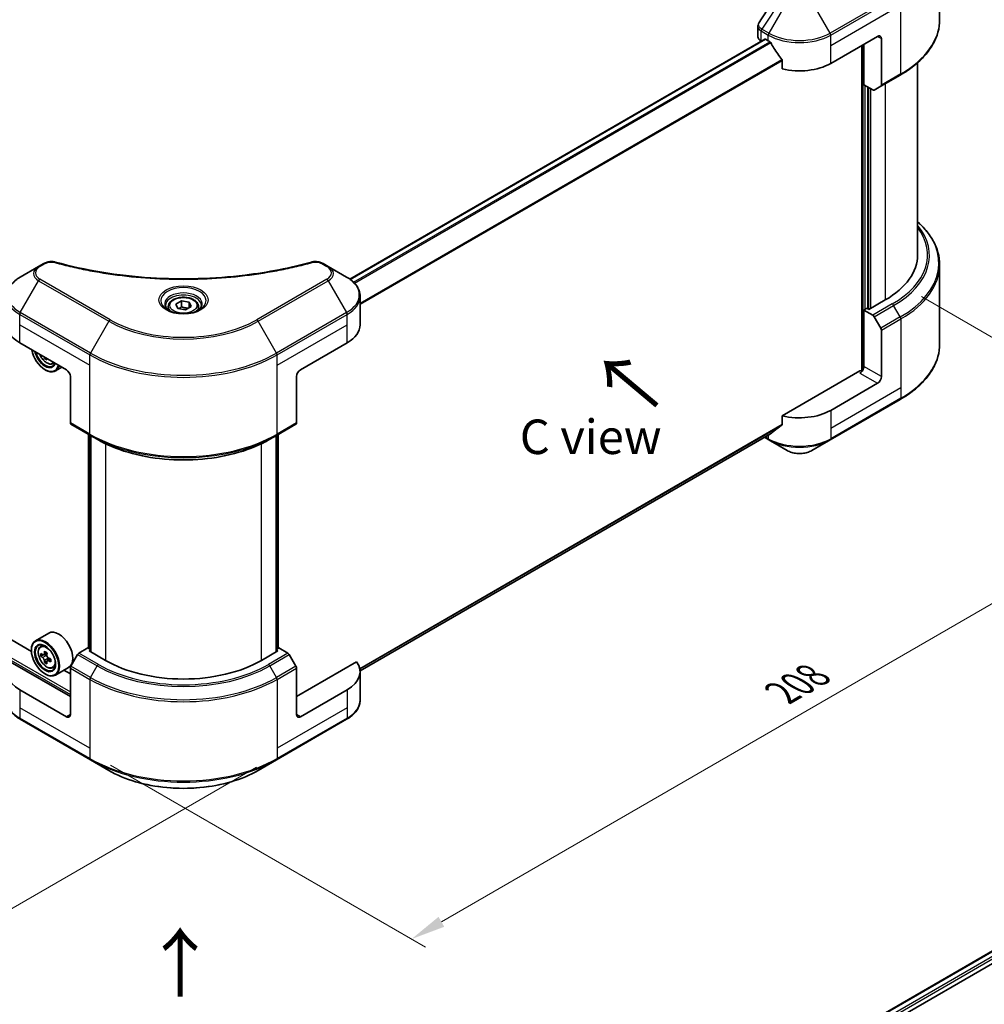
# Model space of a CAD drawing. Units: millimetres. Extents: x 0 to 6120, y 0 to 984.
# Drawn here: x 222 to 432, y 353 to 567 of the extents above; entities that cross this region are included whole.
import ezdxf

# ---------------------------------------------------------------- set-up
doc = ezdxf.new("R2010")
doc.units = ezdxf.units.MM
doc.header["$LTSCALE"] = 3
doc.layers.get('Defpoints').update_dxf_attribs({"lineweight": 25})
for name, color, linetype, lineweight in [('Dimension (ISO)', 7, 'Continuous', 18), ('Symbol (ISO)', 7, 'Continuous', 18), ('Visible (ISO)', 7, 'Continuous', 35), ('Visible Narrow (ISO)', 7, 'Continuous', 25)]:
    doc.layers.add(name, color=color, linetype=linetype, lineweight=lineweight)
doc.styles.add('Note Text (TK)', font='MS PGothic.ttf')
doc.dimstyles.new('Default - Method 1b (TK)', dxfattribs={"dimscale": 3, "dimtxt": 2.5, "dimasz": 2.5, "dimexe": 1, "dimexo": 1.5, "dimgap": 1, "dimtad": 1, "dimrnd": 1e-08, "dimdsep": 46, "dimtxsty": 'Note Text (TK)', "dimcen": 0.09, "dimdle": 5, "dimclrd": 100, "dimclre": 100, "dimclrt": 7, "dimadec": 1, "dimazin": 1, "dimtfac": 1, "dimtmove": 0, "dimatfit": 3, "dimfxl": 1, "dimtolj": 1, "dimlwd": -1, "dimlwe": -1, "dimarcsym": 0})

# ---------------------------------------------------------------- blocks, each defined once
blk = doc.blocks.new('*D17')
at = {"layer": 'Defpoints', "color": 0}
for p in [(101.77, 508.83), (31.76, 468.42), (278.26, 406.93)]:
    blk.add_point(p, dxfattribs=at)
at = {"layer": 'Dimension (ISO)', "color": 100}
for p, q in [((97.27, 506.23), (28.76, 466.68)), ((201.76, 370.27), (38.26, 464.67)), ((273.76, 404.33), (205.26, 364.78))]:
    blk.add_line(p, q, dxfattribs=at)
for points in [[(38.89, 465.75), (37.64, 463.58), (31.76, 468.42)], [(202.39, 371.35), (201.14, 369.18), (208.26, 366.52)]]:
    blk.add_solid(points, dxfattribs=at)
at = {"layer": 'Dimension (ISO)', "color": 7, "insert": (117.11, 426.14), "char_height": 7.5, "attachment_point": 4, "rotation": 330, "style": 'Note Text (TK)'}
blk.add_mtext('\\A1;{\\Q30.000;\\W0.816;\\H0.816x;208}', dxfattribs=at)
blk = doc.blocks.new('*D18')
at = {"layer": 'Defpoints', "color": 0}
for p in [(414.03, 509.28), (237.53, 407.38), (307.54, 366.96)]:
    blk.add_point(p, dxfattribs=at)
at = {"layer": 'Dimension (ISO)', "color": 100}
for p, q in [((418.53, 506.68), (487.03, 467.13)), ((477.54, 465.11), (314.03, 370.71)), ((242.03, 404.78), (310.54, 365.23))]:
    blk.add_line(p, q, dxfattribs=at)
for points in [[(476.91, 466.19), (478.16, 464.03), (484.03, 468.86)], [(313.41, 371.79), (314.66, 369.63), (307.54, 366.96)]]:
    blk.add_solid(points, dxfattribs=at)
at = {"layer": 'Dimension (ISO)', "color": 7, "insert": (388.18, 420.52), "char_height": 7.5, "attachment_point": 4, "rotation": 30, "style": 'Note Text (TK)'}
blk.add_mtext('\\A1;{\\Q-30.000;\\W0.816;\\H0.816x;208}', dxfattribs=at)

msp = doc.modelspace()

# ---------------------------------------------------------------- linework, layer by layer
at = {"layer": 'Visible (ISO)'}
for p, q in [((422.4622, 566.896), (422.4622, 584.1265)), ((382.9073, 563.1886), (382.9073, 565.4663)), ((398.7534, 557.3851), (408.9357, 563.2638)), ((294.0736, 510.4931), (384.403, 562.6448)), ((383.6102, 562.2088), (383.629, 562.1979)), ((384.583, 562.627), (385.1769, 562.284)), ((405.5416, 561.3042), (405.5416, 490.6155)), ((405.9659, 552.731), (405.9659, 561.5492)), ((409.7843, 562.7739), (409.7843, 552.689)), ((388.2179, 558.0545), (388.2179, 556.2014)), ((417.6622, 515.7437), (417.6622, 557.5367)), ((409.66, 552.4143), (413.9026, 554.8638)), ((407.9115, 551.6077), (405.9659, 552.731)), ((406.8144, 504.0352), (406.8144, 552.2411)), ((409.66, 552.4143), (408.2115, 551.578)), ((226.3779, 513.2225), (222.3838, 510.9165)), ((227.5125, 513.8775), (226.3779, 513.2225)), ((289.4175, 513.2225), (288.283, 513.8775)), ((293.4116, 510.9165), (289.4175, 513.2225)), ((422.4622, 513.5812), (422.4622, 496.3507)), ((256.2247, 505.0288), (257.4494, 505.7359)), ((257.4494, 505.7359), (259.1225, 505.4771)), ((257.4494, 504.4622), (257.4494, 505.7359)), ((259.1225, 505.4771), (259.5707, 504.5112)), ((259.1225, 504.2524), (259.1225, 505.4771)), ((296.3477, 500.5569), (296.3477, 506.7227)), ((410.6328, 505.9458), (407.069, 503.8882)), ((254.5977, 504.4761), (254.5977, 503.7321)), ((256.673, 504.0629), (256.2247, 505.0288)), ((258.346, 503.8041), (256.673, 504.0629)), ((259.5707, 504.5112), (258.346, 503.8041)), ((261.1977, 504.4761), (261.1977, 503.7321)), ((406.6447, 504.1332), (405.9659, 503.7412)), ((405.9659, 503.7412), (407.9115, 502.618)), ((405.9659, 503.7412), (405.9659, 491.4938)), ((407.069, 503.8882), (406.6447, 504.1332)), ((408.2115, 502.3013), (409.66, 499.7923)), ((409.7843, 489.2892), (409.7843, 499.3742)), ((222.2595, 496.6377), (232.4419, 490.7589)), ((283.3536, 490.7589), (293.5359, 496.6377)), ((227.9341, 493.3615), (227.6923, 493.2219)), ((227.775, 490.7589), (227.8598, 490.71)), ((229.4487, 492.0542), (229.9214, 492.2141)), ((231.4586, 491.3267), (230.0198, 490.496)), ((405.1173, 490.514), (388.2179, 480.7571)), ((233.2904, 489.2892), (233.2904, 479.2043)), ((282.505, 489.2892), (282.505, 479.2043)), ((224.8127, 429.5173), (124.9683, 487.1625)), ((408.9357, 487.8196), (398.7534, 481.9408)), ((398.6291, 475.5004), (413.9026, 484.3185)), ((388.2179, 480.7571), (388.2179, 478.9039)), ((233.4147, 478.9296), (237.6573, 476.4802)), ((278.1381, 476.4802), (282.3808, 478.9296)), ((237.2579, 430.1705), (237.2579, 476.7108)), ((237.6573, 476.4802), (239.1058, 475.6438)), ((237.6822, 476.4658), (237.6822, 429.4356)), ((278.1381, 476.4802), (276.6896, 475.6438)), ((278.1133, 429.4356), (278.1133, 476.4658)), ((278.5375, 476.7108), (278.5375, 430.1705)), ((296.3433, 425.2797), (385.6793, 476.8579)), ((384.3146, 476.07), (385.3012, 475.5004)), ((385.3012, 475.5004), (389.2953, 473.1944)), ((394.635, 473.1944), (398.6291, 475.5004)), ((228.5848, 433.5079), (225.6998, 431.8422)), ((226.7638, 430.5685), (227.1639, 430.9202)), ((224.8051, 429.7666), (224.8051, 429.8646)), ((227.3992, 428.7536), (226.8968, 428.4635)), ((228.2176, 429.1926), (227.5004, 428.7785)), ((227.6343, 428.8558), (227.9977, 428.646)), ((234.8632, 428.8166), (233.4147, 426.3076)), ((237.1088, 430.2565), (235.1632, 429.1333)), ((237.6822, 429.9255), (237.1088, 430.2565)), ((237.3633, 429.6197), (237.6822, 429.8037)), ((240.9272, 427.5621), (237.3633, 429.6197)), ((278.4321, 429.6197), (274.8683, 427.5621)), ((278.6867, 430.2565), (278.1133, 429.9255)), ((278.1133, 429.8037), (278.4321, 429.6197)), ((280.6322, 429.1333), (278.6867, 430.2565)), ((282.3808, 426.3076), (280.9322, 428.8166)), ((233.2904, 419.7237), (220.2093, 427.2761)), ((228.1947, 427.3758), (227.6923, 427.0857)), ((228.984, 427.8651), (228.2669, 427.451)), ((228.4008, 427.9479), (228.4008, 427.5283)), ((295.5861, 427.2761), (282.505, 419.7237)), ((227.775, 424.6227), (227.8598, 424.5737)), ((229.4487, 425.918), (229.9534, 426.0887)), ((232.9048, 426.0254), (230.0198, 424.3598)), ((233.2904, 424.6227), (231.8828, 425.4354)), ((233.2904, 415.8046), (233.2904, 425.8895)), ((282.505, 415.8046), (282.505, 425.8895)), ((296.3477, 425.1126), (296.3477, 418.9469)), ((232.4419, 415.3147), (222.2595, 421.1934)), ((293.5359, 421.1934), (283.3536, 415.3147)), ((222.3838, 414.753), (237.6573, 405.9349)), ((278.1381, 405.9349), (293.4116, 414.753)), ((237.6573, 405.9349), (241.6514, 403.6289)), ((274.144, 403.6289), (278.1381, 405.9349)), ((404.8558, 347.6005), (495.1669, 399.7416)), ((406.2632, 345.6855), (496.7376, 397.921))]:
    msp.add_line(p, q, dxfattribs=at)
for centre, major_axis, ratio, start_param, end_param in [((385.3073, 563.1886), (-2.4, 0), 0.57735027, 0, 0.78539816), ((408.9357, 562.284), (0.6, 1.0392), 0.57735027, 5.49778714, 7.06858347), ((384.583, 562.333), (-0.18, 0.3118), 0.57735027, 5.49778714, 6.28318531), ((391.9652, 566.2032), (9.6, 0), 0.57735027, 3.92699082, 3.97194189), ((391.9652, 566.7911), (6.5268, -13.4638), 0.5228786, 4.82400679, 4.91764363), ((391.9652, 566.7911), (6.5268, -13.4638), 0.5228786, 4.91764363, 5.12523399), ((391.9652, 561.3042), (9.6, 0), 0.57735027, 4.31138759, 5.49778714), ((409.36, 552.934), (0.3, -0.5196), 0.57735027, 0, 0.78539816), ((407.9115, 552.0976), (0.3, -0.5196), 0.57735027, 5.49778714, 6.28318531), ((393.6622, 515.7437), (24, 0), 0.57735027, 5.49778714, 6.28318531), ((407.9115, 502.1281), (0.3, -0.5196), 0.57735027, 1.57079633, 2.35619449), ((229.0478, 500.5569), (-9.6, 0), 0.57735027, 0, 0.78539816), ((286.7477, 500.5569), (9.6, 0), 0.57735027, 5.49778714, 6.28318531), ((409.36, 499.6191), (0.3, -0.5196), 0.57735027, 0.78539816, 1.57079633), ((227.775, 494.1882), (2.1, -3.6373), 0.57735027, 4.14295132, 6.85262297), ((227.775, 494.1882), (1.62, -2.8059), 0.57735027, 4.20847089, 6.7871034), ((227.8598, 494.2372), (1.56, -2.702), 0.57735027, 4.26003672, 6.73553756), ((233.7656, 497.9531), (-4.3595, -7.5508), 0.57735027, 5.6239855, 5.67068658), ((234.0307, 496.5753), (8.5971, 0), 0.57735027, 3.88335773, 3.9706239), ((234.2959, 497.6469), (4.3595, 7.5508), 0.57735027, 2.48239285, 2.52909393), ((227.8598, 494.2372), (2.16, -3.7412), 0.57735027, 5.49778714, 6.83022162), ((232.4419, 489.7791), (-0.6, 1.0392), 0.57735027, 3.92699082, 5.49778714), ((283.3536, 489.7791), (-0.6, -1.0392), 0.57735027, 3.92699082, 5.49778714), ((405.1173, 491.0039), (-0.6, -1.0392), 0.57735027, 0.78539816, 2.35619449), ((405.5416, 490.269), (0.6, 0), 0.57735027, 1.32748183, 2.35619449), ((408.9357, 488.7993), (0.6, 1.0392), 0.57735027, 3.92699082, 5.49778714), ((391.9652, 485.86), (-9.6, 0), 0.57735027, 1.16979494, 2.35619449), ((233.7147, 479.4493), (-0.3, -0.5196), 0.57735027, 5.49778714, 6.28318531), ((282.0808, 479.4493), (0.3, -0.5196), 0.57735027, 0, 0.78539816), ((391.9652, 480.3731), (-9.5858, -6.7015), 0.07779162, 5.0684181, 5.27600846), ((391.9652, 480.3731), (-9.5858, -6.7015), 0.07779162, 5.27600846, 5.36964529), ((227.8598, 428.101), (2.16, -3.7412), 0.57735027, 5.49778714, 10.21017612), ((230.7448, 429.7666), (2.16, -3.7412), 0.57735027, 0, 3.14159265), ((227.8598, 428.101), (1.56, -2.702), 0.57735027, 2.37524496, 7.049533), ((232.9701, 432.2761), (-4.2986, -7.4453), 0.57735027, 5.45415406, 5.54142023), ((234.0307, 431.97), (-8.7189, 0), 0.57735027, 0.61249873, 0.67680009), ((234.0307, 431.3576), (8.7189, 0), 0.57735027, 3.75409138, 3.81839274), ((233.7656, 431.8169), (-4.3595, -7.5508), 0.57735027, 5.32488771, 5.38918907), ((234.0307, 432.8885), (-8.5971, 0), 0.57735027, 0.74176508, 0.82903125), ((227.9977, 428.1806), (0.285, -0.4936), 0.57735027, 1.79506236, 2.35619449), ((234.2959, 431.5107), (4.3595, 7.5508), 0.57735027, 2.18329505, 2.24759641), ((235.1632, 428.6434), (-0.3, -0.5196), 0.57735027, 3.92699082, 4.71238898), ((280.6322, 428.6434), (-0.3, 0.5196), 0.57735027, 4.71238898, 5.49778714), ((229.0478, 425.1126), (-9.6, 0), 0.57735027, 5.88218392, 7.06858347), ((233.7656, 431.8169), (-4.3595, -7.5508), 0.57735027, 5.60638522, 5.67068658), ((234.0307, 430.439), (8.5971, 0), 0.57735027, 3.88335773, 3.9706239), ((234.2959, 431.5107), (4.3595, 7.5508), 0.57735027, 2.46479257, 2.52909393), ((227.9977, 428.1806), (0.285, -0.4936), 0.57735027, 0.78539816, 1.3465303), ((234.0307, 431.97), (-8.7189, 0), 0.57735027, 0.89399624, 0.9582976), ((234.0307, 431.3576), (8.7189, 0), 0.57735027, 4.03558889, 4.09989025), ((235.0914, 431.0514), (4.2986, 7.4453), 0.57735027, 2.3125614, 2.39982758), ((233.7147, 426.1344), (-0.3, -0.5196), 0.57735027, 4.71238898, 5.49778714), ((257.8977, 437.3601), (-24, 0), 0.57735027, 0.78539816, 2.35619449), ((282.0808, 426.1344), (-0.3, 0.5196), 0.57735027, 3.92699082, 4.71238898), ((286.7477, 425.1126), (9.6, 0), 0.57735027, 5.49778714, 6.6841867), ((232.4419, 416.2945), (0.6, -1.0392), 0.57735027, 5.49778714, 7.06858347), ((283.3536, 416.2945), (-0.6, -1.0392), 0.57735027, 5.49778714, 7.06858347)]:
    msp.add_ellipse(centre, major_axis=major_axis, ratio=ratio, start_param=start_param, end_param=end_param, dxfattribs=at)
for major_axis in [(2.1, -3.6373), (-1.62, 2.8059)]:
    msp.add_ellipse((227.775, 428.052), major_axis=major_axis, ratio=0.57735027, dxfattribs=at)
for points in [[(383.1711, 566.2921), (384.609, 568.4638), (386.0455, 570.6365), (387.4804, 572.8105)], [(383.1701, 566.2907), (383.1704, 566.2912), (383.1708, 566.2917), (383.1711, 566.2922)]]:
    msp.add_open_spline(points, degree=3, dxfattribs=at)
for points, knots in [([(382.9077, 565.4645), (382.9073, 565.6356), (382.9419, 565.8107), (383.0477, 566.0842), (383.1036, 566.1907), (383.1698, 566.2908)], [0, 0, 0, 0, 0.0519495488, 0.0519495488, 0.0870550603, 0.0870550603, 0.0870550603, 0.0870550603]), ([(422.4622, 566.896), (422.4622, 565.9891), (422.3384, 565.0824), (421.8489, 563.2983), (421.4836, 562.4212), (420.5262, 560.72), (419.9343, 559.8959), (418.5426, 558.319), (417.7429, 557.5661), (415.9567, 556.1467), (414.9703, 555.4802), (413.9026, 554.8638)], [3.926990817, 3.926990817, 3.926990817, 3.926990817, 4.08407045, 4.08407045, 4.241150082, 4.241150082, 4.398229715, 4.398229715, 4.555309348, 4.555309348, 4.71238898, 4.71238898, 4.71238898, 4.71238898]), ([(385.696, 561.8999), (385.6906, 561.9095), (385.6851, 561.9189), (385.6551, 561.9661), (385.6246, 562.0042), (385.5581, 562.0682), (385.5222, 562.0943), (385.4888, 562.1119)], [-0.0705290281, -0.0705290281, -0.0705290281, -0.0705290281, -0.0678449297, -0.0678449297, -0.056529226, -0.056529226, -0.0452135224, -0.0452135224, -0.0452135224, -0.0452135224]), ([(388.2179, 558.0545), (388.2179, 558.0914), (388.2089, 558.1326), (388.1771, 558.2044), (388.1576, 558.2353), (388.1353, 558.2632)], [-0.0932612826, -0.0932612826, -0.0932612826, -0.0932612826, -0.0819853568, -0.0819853568, -0.0730776319, -0.0730776319, -0.0730776319, -0.0730776319]), ([(422.4622, 513.5812), (422.4622, 514.4881), (422.3384, 515.3949), (421.8489, 517.1789), (421.4836, 518.0561), (420.5262, 519.7573), (419.9343, 520.5813), (418.7609, 521.911), (418.2343, 522.4354), (417.6622, 522.9406)], [3.926990817, 3.926990817, 3.926990817, 3.926990817, 4.08407045, 4.08407045, 4.241150082, 4.241150082, 4.398229715, 4.398229715, 4.506045066, 4.506045066, 4.506045066, 4.506045066]), ([(227.5125, 513.8775), (227.7347, 514.0059), (227.9911, 514.1071), (228.5246, 514.2431), (228.8077, 514.2816), (229.3554, 514.294), (229.6277, 514.2719), (229.9367, 514.2058), (229.9915, 514.1925), (230.0454, 514.1776)], [0, 0, 0, 0, 0.072836875, 0.072836875, 0.143219194, 0.143219194, 0.209823141, 0.209823141, 0.224395958, 0.224395958, 0.224395958, 0.224395958]), ([(230.0454, 514.1776), (236.5282, 512.3944), (243.6303, 511.2243), (257.5797, 510.3315), (264.5954, 510.5308), (276.2737, 511.9575), (281.1587, 512.9147), (285.7501, 514.1776)], [0, 0, 0, 0, 1.7965518, 1.7965518, 3.5088591, 3.5088591, 4.78123692, 4.78123692, 4.78123692, 4.78123692]), ([(285.7501, 514.1776), (285.9776, 514.2402), (286.224, 514.2758), (286.7097, 514.2957), (286.9546, 514.2816), (287.4448, 514.2071), (287.6938, 514.1412), (288.0474, 514.0016), (288.1693, 513.9432), (288.283, 513.8775)], [0, 0, 0, 0, 0.061478285, 0.061478285, 0.121667356, 0.121667356, 0.18735111, 0.18735111, 0.224619233, 0.224619233, 0.224619233, 0.224619233]), ([(222.3838, 510.9165), (222.027, 510.7105), (221.6955, 510.4867), (221.0911, 510.0065), (220.8183, 509.75), (220.3394, 509.2074), (220.1334, 508.9212), (219.7973, 508.324), (219.6674, 508.013), (219.4925, 507.3755), (219.4478, 507.0491), (219.4478, 506.7227)], [6.283185307, 6.283185307, 6.283185307, 6.283185307, 6.44026494, 6.44026494, 6.597344573, 6.597344573, 6.754424205, 6.754424205, 6.911503838, 6.911503838, 7.068583471, 7.068583471, 7.068583471, 7.068583471]), ([(296.3477, 506.7227), (296.3477, 507.0491), (296.3029, 507.3755), (296.128, 508.013), (295.9981, 508.324), (295.662, 508.9212), (295.456, 509.2074), (294.9772, 509.75), (294.7043, 510.0065), (294.0999, 510.4867), (293.7684, 510.7105), (293.4116, 510.9165)], [3.926990817, 3.926990817, 3.926990817, 3.926990817, 4.08407045, 4.08407045, 4.241150082, 4.241150082, 4.398229715, 4.398229715, 4.555309348, 4.555309348, 4.71238898, 4.71238898, 4.71238898, 4.71238898]), ([(254.5977, 504.4761), (254.5977, 504.6817), (254.6462, 504.8865), (254.8325, 505.2815), (254.9765, 505.4691), (255.3561, 505.8223), (255.6017, 505.9824), (256.1639, 506.2488), (256.4827, 506.3531), (257.1539, 506.4939), (257.5059, 506.5308), (258.2096, 506.5359), (258.5612, 506.5043), (259.2333, 506.3748), (259.5537, 506.2767), (260.1335, 506.0179), (260.3928, 505.8569), (260.8137, 505.4812), (260.9782, 505.267), (261.1568, 504.8538), (261.1977, 504.6652), (261.1977, 504.4761)], [2.35619449, 2.35619449, 2.35619449, 2.35619449, 2.62198886, 2.62198886, 2.91161337, 2.91161337, 3.23970828, 3.23970828, 3.57841915, 3.57841915, 3.91455234, 3.91455234, 4.24911174, 4.24911174, 4.58502719, 4.58502719, 4.92367944, 4.92367944, 5.25327908, 5.25327908, 5.49778714, 5.49778714, 5.49778714, 5.49778714]), ([(254.7467, 503.6181), (254.7063, 503.647), (254.6675, 503.6762), (254.5171, 503.7957), (254.4195, 503.8883), (254.2566, 504.0729), (254.1912, 504.1649), (254.0904, 504.344), (254.0549, 504.431), (254.0086, 504.5997), (253.9977, 504.6814), (253.9977, 504.7631)], [4.818017476, 4.818017476, 4.818017476, 4.818017476, 4.869468613, 4.869468613, 5.026548246, 5.026548246, 5.183627878, 5.183627878, 5.340707511, 5.340707511, 5.497787144, 5.497787144, 5.497787144, 5.497787144]), ([(254.4157, 503.792), (254.7476, 503.6004), (255.1396, 503.4322), (256.0093, 503.1666), (256.4875, 503.0699), (257.481, 502.963), (257.9964, 502.9536), (259.0062, 503.0244), (259.5005, 503.1049), (260.4116, 503.3439), (260.8288, 503.5019), (261.2535, 503.7211), (261.3177, 503.7561), (261.3797, 503.792)], [1.57079633, 1.57079633, 1.57079633, 1.57079633, 1.86959948, 1.86959948, 2.17192665, 2.17192665, 2.47714855, 2.47714855, 2.78265884, 2.78265884, 3.08573562, 3.08573562, 3.14159265, 3.14159265, 3.14159265, 3.14159265]), ([(261.7977, 504.7631), (261.7977, 504.6814), (261.7868, 504.5997), (261.7406, 504.431), (261.705, 504.344), (261.6042, 504.1649), (261.5389, 504.0729), (261.3759, 503.8883), (261.2783, 503.7957), (261.1279, 503.6762), (261.0891, 503.647), (261.0487, 503.6181)], [2.35619449, 2.35619449, 2.35619449, 2.35619449, 2.513274123, 2.513274123, 2.670353756, 2.670353756, 2.827433388, 2.827433388, 2.984513021, 2.984513021, 3.035964158, 3.035964158, 3.035964158, 3.035964158]), ([(422.4622, 496.3507), (422.4622, 495.4438), (422.3384, 494.5371), (421.8489, 492.753), (421.4836, 491.8759), (420.5262, 490.1747), (419.9343, 489.3506), (418.5426, 487.7737), (417.7429, 487.0208), (415.9567, 485.6014), (414.9703, 484.9349), (413.9026, 484.3185)], [2.35619449, 2.35619449, 2.35619449, 2.35619449, 2.513274123, 2.513274123, 2.670353756, 2.670353756, 2.827433388, 2.827433388, 2.984513021, 2.984513021, 3.141592654, 3.141592654, 3.141592654, 3.141592654]), ([(226.6107, 494.1256), (226.6129, 494.1205), (226.615, 494.1155), (226.7305, 493.8488), (226.8718, 493.5935), (227.1963, 493.1207), (227.3795, 492.9032), (227.7725, 492.5264), (227.9824, 492.3674), (228.412, 492.1267), (228.6319, 492.045), (229.0533, 491.9791), (229.2561, 491.9906), (229.4438, 492.0526), (229.4463, 492.0534), (229.4487, 492.0542)], [3.72305411, 3.72305411, 3.72305411, 3.72305411, 3.7294293, 3.7294293, 4.06151173, 4.06151173, 4.39336629, 4.39336629, 4.72719714, 4.72719714, 5.06192126, 5.06192126, 5.37861809, 5.37861809, 5.38284387, 5.38284387, 5.38284387, 5.38284387]), ([(388.1353, 478.7362), (388.1572, 478.7526), (388.1763, 478.7733), (388.2086, 478.829), (388.2179, 478.8664), (388.2179, 478.9039)], [-0.0201957606, -0.0201957606, -0.0201957606, -0.0201957606, -0.0114837322, -0.0114837322, 0, 0, 0, 0]), ([(239.1058, 475.6438), (241.0894, 474.4986), (243.3754, 473.5409), (248.3363, 472.0816), (251.0105, 471.5803), (256.4937, 471.0789), (259.3018, 471.0789), (264.7849, 471.5803), (267.4591, 472.0816), (272.42, 473.5409), (274.706, 474.4986), (276.6896, 475.6438)], [1.57079633, 1.57079633, 1.57079633, 1.57079633, 1.88495559, 1.88495559, 2.19911486, 2.19911486, 2.51327412, 2.51327412, 2.82743339, 2.82743339, 3.14159265, 3.14159265, 3.14159265, 3.14159265]), ([(385.6793, 476.8579), (385.6793, 476.8579), (385.6794, 476.8579), (385.6851, 476.8612), (385.6907, 476.865), (385.696, 476.8692)], [-0.02261472819, -0.02261472819, -0.02261472819, -0.02261472819, -0.02260378156, -0.02260378156, -0.01993037131, -0.01993037131, -0.01993037131, -0.01993037131]), ([(389.2953, 473.1944), (389.5906, 473.0239), (389.9212, 472.8864), (390.6274, 472.6787), (391.0029, 472.6086), (391.7696, 472.5385), (392.1607, 472.5385), (392.9275, 472.6086), (393.303, 472.6787), (394.0091, 472.8864), (394.3397, 473.0239), (394.635, 473.1944)], [1.57079633, 1.57079633, 1.57079633, 1.57079633, 1.88495559, 1.88495559, 2.19911486, 2.19911486, 2.51327412, 2.51327412, 2.82743339, 2.82743339, 3.14159265, 3.14159265, 3.14159265, 3.14159265]), ([(226.7638, 430.5685), (226.6349, 430.4553), (226.5323, 430.3108), (226.3753, 429.9628), (226.3272, 429.7541), (226.2936, 429.2912), (226.3128, 429.0344), (226.4174, 428.5076), (226.5031, 428.2378), (226.7305, 427.7126), (226.8718, 427.4573), (227.1963, 426.9845), (227.3795, 426.767), (227.7725, 426.3902), (227.9824, 426.2311), (228.412, 425.9905), (228.6319, 425.9088), (229.0533, 425.8429), (229.2561, 425.8543), (229.4438, 425.9164), (229.4463, 425.9172), (229.4487, 425.918)], [2.47113777, 2.47113777, 2.47113777, 2.47113777, 2.74963398, 2.74963398, 3.06145281, 3.06145281, 3.39508775, 3.39508775, 3.7294293, 3.7294293, 4.06151173, 4.06151173, 4.39336629, 4.39336629, 4.72719714, 4.72719714, 5.06192126, 5.06192126, 5.37861809, 5.37861809, 5.38284387, 5.38284387, 5.38284387, 5.38284387]), ([(227.2336, 428.8172), (227.2786, 428.7849), (227.3277, 428.7627), (227.4207, 428.7491), (227.4646, 428.7578), (227.5363, 428.7992), (227.5689, 428.8346), (227.6163, 428.9293), (227.6312, 428.9885), (227.6367, 429.0499)], [-0.2880009693, -0.2880009693, -0.2880009693, -0.2880009693, -0.2700640264, -0.2700640264, -0.2521270835, -0.2521270835, -0.2341901406, -0.2341901406, -0.2162531977, -0.2162531977, -0.2162531977, -0.2162531977]), ([(228.167, 428.7437), (228.1615, 428.6823), (228.1668, 428.6115), (228.2015, 428.4694), (228.231, 428.3981), (228.3028, 428.2739), (228.3497, 428.2127), (228.4554, 428.1116), (228.5141, 428.0716), (228.5701, 428.0456)], [-0.2880009693, -0.2880009693, -0.2880009693, -0.2880009693, -0.2700640264, -0.2700640264, -0.2521270835, -0.2521270835, -0.2341901406, -0.2341901406, -0.2162531977, -0.2162531977, -0.2162531977, -0.2162531977]), ([(227.6367, 427.5068), (227.6312, 427.5618), (227.6163, 427.6271), (227.5689, 427.7619), (227.5363, 427.8314), (227.4646, 427.9556), (227.4207, 428.0186), (227.3277, 428.1271), (227.2786, 428.1726), (227.2336, 428.2049)], [0, 0, 0, 0, 0.0179369429, 0.0179369429, 0.0358738858, 0.0358738858, 0.0538108287, 0.0538108287, 0.0717477716, 0.0717477716, 0.0717477716, 0.0717477716]), ([(228.5701, 427.4333), (228.5141, 427.4592), (228.4554, 427.476), (228.3497, 427.4822), (228.3028, 427.4717), (228.231, 427.4303), (228.2015, 427.3967), (228.1668, 427.3093), (228.1615, 427.2556), (228.167, 427.2006)], [0, 0, 0, 0, 0.0179369429, 0.0179369429, 0.0358738858, 0.0358738858, 0.0538108287, 0.0538108287, 0.0717477716, 0.0717477716, 0.0717477716, 0.0717477716]), ([(222.3838, 414.753), (222.027, 414.959), (221.6955, 415.1828), (221.0911, 415.663), (220.8183, 415.9195), (220.3394, 416.4622), (220.1334, 416.7483), (219.7973, 417.3455), (219.6674, 417.6565), (219.4925, 418.294), (219.4478, 418.6204), (219.4478, 418.9469)], [3.141592654, 3.141592654, 3.141592654, 3.141592654, 3.298672286, 3.298672286, 3.455751919, 3.455751919, 3.612831552, 3.612831552, 3.769911184, 3.769911184, 3.926990817, 3.926990817, 3.926990817, 3.926990817]), ([(296.3477, 418.9469), (296.3477, 418.6204), (296.3029, 418.294), (296.128, 417.6565), (295.9981, 417.3455), (295.662, 416.7483), (295.456, 416.4622), (294.9772, 415.9195), (294.7043, 415.663), (294.0999, 415.1828), (293.7684, 414.959), (293.4116, 414.753)], [0.785398163, 0.785398163, 0.785398163, 0.785398163, 0.942477796, 0.942477796, 1.099557429, 1.099557429, 1.256637061, 1.256637061, 1.413716694, 1.413716694, 1.570796327, 1.570796327, 1.570796327, 1.570796327]), ([(241.6514, 403.6289), (243.3684, 402.6375), (245.3457, 401.8093), (249.6348, 400.5476), (251.946, 400.1144), (256.6845, 399.6811), (259.1109, 399.6811), (263.8494, 400.1144), (266.1607, 400.5476), (270.4497, 401.8093), (272.427, 402.6375), (274.144, 403.6289)], [3.14159265, 3.14159265, 3.14159265, 3.14159265, 3.45575192, 3.45575192, 3.76991118, 3.76991118, 4.08407045, 4.08407045, 4.39822972, 4.39822972, 4.71238898, 4.71238898, 4.71238898, 4.71238898])]:
    msp.add_open_spline(points, degree=3, knots=knots, dxfattribs=at)
for points, weights in [([(257.4494, 504.4622), (257.1488, 504.1885), (256.8882, 504.0296)], [2.47907954222, 2.65359322647, 2.66928636516]), ([(259.0243, 504.1957), (258.248, 504.1438), (257.4494, 504.4622)], [1.01523736138, 1.14666441016, 1])]:
    msp.add_rational_spline(points, weights, degree=2, dxfattribs=at)
at = {"layer": 'Visible Narrow (ISO)'}
for p, q in [((413.9026, 572.7871), (398.6291, 563.969)), ((398.7534, 563.5508), (414.0269, 572.369)), ((388.1607, 571.542), (383.7475, 564.866)), ((389.2953, 570.887), (385.3012, 563.969)), ((398.6291, 563.969), (394.635, 570.887)), ((398.7534, 561.3042), (414.0269, 570.1224)), ((414.0269, 555.1385), (414.0269, 570.1224)), ((383.6102, 562.2088), (383.6102, 564.4553)), ((383.6233, 564.4478), (385.1769, 563.5508)), ((385.3012, 563.969), (383.7475, 564.866)), ((385.1769, 562.284), (385.1769, 563.5508)), ((398.7534, 561.3042), (398.7534, 563.5508)), ((408.9357, 563.2638), (409.7843, 562.7739)), ((294.1674, 510.4255), (384.583, 562.627)), ((294.8998, 509.8103), (385.4888, 562.1119)), ((295.1076, 509.5987), (385.696, 561.8999)), ((398.7534, 557.3851), (398.7534, 561.3042)), ((405.7113, 561.4022), (405.7113, 490.6471)), ((296.3477, 505.2696), (388.1353, 558.2632)), ((296.3477, 505.0132), (388.2179, 558.0545)), ((414.0269, 555.1385), (409.7843, 552.689)), ((406.2204, 503.8882), (406.2204, 552.5841)), ((410.6328, 552.976), (410.6328, 505.9458)), ((406.9841, 552.1432), (406.9841, 503.9372)), ((407.4932, 504.1332), (407.4932, 551.8492)), ((226.6779, 513.1928), (227.8125, 513.8478)), ((287.983, 513.8478), (289.1175, 513.1928)), ((222.3838, 503.2216), (226.3779, 510.1396)), ((226.3779, 510.1396), (241.6514, 501.3215)), ((241.9514, 501.6382), (226.6779, 510.4563)), ((289.1175, 510.4563), (273.844, 501.6382)), ((274.144, 501.3215), (289.4175, 510.1396)), ((289.4175, 510.1396), (293.4116, 503.2216)), ((237.6573, 494.4035), (222.3838, 503.2216)), ((293.4116, 503.2216), (278.1381, 494.4035)), ((412.1541, 505.0674), (407.9115, 502.618)), ((408.2115, 502.3013), (412.4541, 504.7508)), ((413.9026, 502.2418), (412.4541, 504.7508)), ((222.2595, 500.5569), (222.2595, 502.8035)), ((222.2595, 502.8035), (237.533, 493.9853)), ((241.6514, 501.3215), (237.6573, 494.4035)), ((278.1381, 494.4035), (274.144, 501.3215)), ((278.2624, 493.9853), (293.5359, 502.8035)), ((293.5359, 500.5569), (293.5359, 502.8035)), ((413.9026, 502.2418), (409.66, 499.7923)), ((409.7843, 499.3742), (414.0269, 501.8237)), ((414.0269, 501.8237), (414.0269, 486.8398)), ((222.2595, 500.5569), (237.533, 491.7387)), ((222.2595, 496.6377), (222.2595, 500.5569)), ((278.2624, 491.7387), (293.5359, 500.5569)), ((293.5359, 496.6377), (293.5359, 500.5569)), ((237.533, 491.7387), (237.533, 493.9853)), ((278.2624, 491.7387), (278.2624, 493.9853)), ((110.2538, 491.1509), (233.2904, 420.1157)), ((110.5084, 491.5918), (233.2904, 420.7035)), ((237.533, 476.7548), (237.533, 491.7387)), ((278.2624, 476.7548), (278.2624, 491.7387)), ((409.7843, 489.2892), (405.9659, 491.4938)), ((405.1173, 490.0241), (408.9357, 487.8196)), ((414.0269, 486.8398), (398.7534, 478.0216)), ((414.0269, 486.8398), (414.0269, 484.5932)), ((414.0269, 484.5932), (398.7534, 475.775)), ((398.7534, 481.9408), (398.7534, 478.0216)), ((237.533, 476.7548), (233.2904, 479.2043)), ((282.505, 479.2043), (278.2624, 476.7548)), ((296.2697, 425.8176), (388.2179, 478.9039)), ((296.2917, 425.7103), (388.1353, 478.7362)), ((398.7534, 478.0216), (398.7534, 475.775)), ((237.3633, 430.1096), (237.3633, 476.6499)), ((237.7876, 429.3747), (237.7876, 476.4049)), ((278.0078, 476.4049), (278.0078, 429.3747)), ((278.4321, 476.6499), (278.4321, 430.1096)), ((296.3432, 425.2814), (385.696, 476.8692)), ((385.1769, 475.775), (384.4904, 476.1714)), ((385.1769, 476.5678), (385.1769, 475.775)), ((240.9272, 474.685), (240.9272, 427.5621)), ((274.8683, 427.5621), (274.8683, 474.685)), ((227.2336, 428.2049), (227.9977, 428.646)), ((227.6367, 429.0499), (228.0803, 429.306)), ((234.8632, 428.8166), (239.1058, 426.3671)), ((239.4058, 426.6838), (235.1632, 429.1333)), ((280.6322, 429.1333), (276.3896, 426.6838)), ((276.6896, 426.3671), (280.9322, 428.8166)), ((228.4008, 427.9479), (227.6367, 427.5068)), ((229.0136, 427.6894), (228.5701, 427.4333)), ((237.6573, 423.8582), (233.4147, 426.3076)), ((237.6573, 423.8582), (239.1058, 426.3671)), ((278.1381, 423.8582), (276.6896, 426.3671)), ((282.3808, 426.3076), (278.1381, 423.8582)), ((233.2904, 425.8895), (237.533, 423.44)), ((278.2624, 423.44), (282.505, 425.8895)), ((237.533, 423.44), (237.533, 408.4561)), ((278.2624, 423.44), (278.2624, 408.4561)), ((222.2595, 421.1934), (222.2595, 417.2742)), ((293.5359, 421.1934), (293.5359, 417.2742)), ((222.2595, 417.2742), (222.2595, 415.0277)), ((237.533, 408.4561), (222.2595, 417.2742)), ((233.2904, 415.8046), (232.4419, 415.3147)), ((293.5359, 417.2742), (278.2624, 408.4561)), ((283.3536, 415.3147), (282.505, 415.8046)), ((293.5359, 417.2742), (293.5359, 415.0277)), ((237.533, 406.2095), (222.2595, 415.0277)), ((293.5359, 415.0277), (278.2624, 406.2095)), ((237.533, 408.4561), (237.533, 406.2095)), ((278.2624, 408.4561), (278.2624, 406.2095)), ((404.9613, 347.5396), (495.3364, 399.7177)), ((405.8089, 346.9909), (496.2285, 399.1947)), ((406.1245, 346.5853), (496.4831, 398.7538))]:
    msp.add_line(p, q, dxfattribs=at)
for centre, major_axis, ratio, start_param, end_param in [((393.6622, 566.896), (28.8, 0), 0.57735027, 5.49778714, 6.28318531), ((384.0345, 564.7002), (0.2958, 0.522), 0.58272546, 1.56556184, 2.35147354), ((383.4786, 563.2436), (0.9628, -1.2614), 0.63699938, 2.15065267, 2.16111382), ((384.0475, 564.6928), (-0.3, -0.5196), 0.57735027, 4.71238898, 5.49778714), ((383.7544, 562.6008), (-1.4453, 2.4266), 0.56434082, 5.47427826, 5.48216015), ((385.6012, 563.7958), (0.3, 0.5196), 0.57735027, 1.57079633, 2.35619449), ((391.9652, 567.47), (9.6, 0), 0.57735027, 3.92699082, 5.49778714), ((391.9652, 567.8164), (-9.4243, 0), 0.57735027, 0.78539816, 2.35619449), ((398.3291, 563.7958), (-0.3, 0.5196), 0.57735027, 3.92699082, 4.71238898), ((413.6026, 555.3834), (0.3, -0.5196), 0.57735027, 0, 0.78539816), ((393.6622, 513.9276), (28.6243, 0), 0.57735027, 5.49778714, 6.85954973), ((393.6622, 515.7437), (26.1515, 0), 0.57735027, 5.49778714, 6.69165342), ((393.6622, 515.6002), (26.5757, 0), 0.57735027, 5.49778714, 6.72709511), ((227.8125, 513.3579), (-0.3, 0.5196), 0.57735027, 5.49778714, 6.28318531), ((229.886, 513.5992), (0.1591, 0.5785), 0.35119009, 6.28221179, 6.94763605), ((285.9094, 513.5992), (-0.1591, 0.5785), 0.35119009, 5.61873456, 6.28415883), ((287.983, 513.3579), (0.3, 0.5196), 0.57735027, 0, 0.78539816), ((229.0478, 511.6811), (-3.7757, 0), 0.57735027, 5.49778714, 7.06858347), ((229.0478, 511.8246), (-3.3515, 0), 0.57735027, 5.49778714, 7.06858347), ((226.6779, 512.7029), (-0.3, 0.5196), 0.57735027, 5.49778714, 6.28318531), ((289.1175, 512.7029), (0.3, 0.5196), 0.57735027, 0, 0.78539816), ((286.7477, 511.8246), (3.3515, 0), 0.57735027, 5.49778714, 7.06858347), ((286.7477, 511.6811), (3.7757, 0), 0.57735027, 5.49778714, 7.06858347), ((393.6622, 513.5812), (28.8, 0), 0.57735027, 5.49778714, 6.28318531), ((229.0478, 507.0691), (-9.4243, 0), 0.57735027, 5.49778714, 7.06858347), ((226.6779, 509.9664), (-0.3, -0.5196), 0.57735027, 3.92699082, 4.71238898), ((289.1175, 509.9664), (0.3, -0.5196), 0.57735027, 1.57079633, 2.35619449), ((286.7477, 507.0691), (9.4243, 0), 0.57735027, 5.49778714, 7.06858347), ((257.8977, 505.8023), (-4.9243, 0), 0.57735027, 2.35619449, 7.06858347), ((257.8977, 505.1095), (4.0757, 0), 0.57735027, 5.59811367, 10.10984959), ((229.0478, 506.7227), (-9.6, 0), 0.57735027, 0, 0.78539816), ((257.8977, 504.7631), (-3.9, 0), 0.57735027, 3.14159265, 6.28318531), ((286.7477, 506.7227), (9.6, 0), 0.57735027, 5.49778714, 6.28318531), ((222.6838, 503.0484), (0.3, 0.5196), 0.57735027, 1.57079633, 2.35619449), ((257.8977, 504.4761), (-3.3, 0), 0.57735027, 0, 0.56017967), ((257.8977, 504.4761), (3.3, 0), 0.57735027, 5.72300564, 6.28318531), ((293.1116, 503.0484), (-0.3, 0.5196), 0.57735027, 3.92699082, 4.71238898), ((412.1541, 504.5775), (0.3, -0.5196), 0.57735027, 1.57079633, 2.35619449), ((241.9514, 501.1483), (-0.3, -0.5196), 0.57735027, 3.92699082, 4.71238898), ((257.8977, 510.7013), (22.9757, 0), 0.57735027, 3.92699082, 5.49778714), ((257.8977, 510.8448), (-22.5515, 0), 0.57735027, 0.78539816, 2.35619449), ((273.844, 501.1483), (-0.3, 0.5196), 0.57735027, 4.71238898, 5.49778714), ((413.6026, 502.0686), (-0.3, 0.5196), 0.57735027, 3.92699082, 4.71238898), ((393.6622, 496.3507), (28.8, 0), 0.57735027, 5.49778714, 6.28318531), ((228.126, 494.3909), (1.2678, -2.1959), 0.57735027, 4.51024609, 6.4853282), ((237.9573, 494.2303), (0.3, 0.5196), 0.57735027, 1.57079633, 2.35619449), ((257.8977, 505.7429), (28.8, 0), 0.57735027, 3.92699082, 5.49778714), ((257.8977, 506.0893), (-28.6243, 0), 0.57735027, 0.78539816, 2.35619449), ((277.8381, 494.2303), (-0.3, 0.5196), 0.57735027, 3.92699082, 4.71238898), ((228.2612, 494.469), (1.3514, -2.3407), 0.57735027, 6.16824203, 6.44070536), ((413.6026, 484.8381), (0.3, -0.5196), 0.57735027, 0, 0.78539816), ((257.8977, 488.5124), (-28.8, 0), 0.57735027, 0.78539816, 2.35619449), ((237.9573, 476.9998), (-0.3, -0.5196), 0.57735027, 5.49778714, 6.28318531), ((257.8977, 488.166), (28.6243, 0), 0.57735027, 3.92699082, 5.49778714), ((257.8977, 486.4933), (-26.5757, 0), 0.57735027, 0.78539816, 2.35619449), ((277.8381, 476.9998), (0.3, -0.5196), 0.57735027, 0, 0.78539816), ((391.9652, 479.6942), (-9.6, 0), 0.57735027, 0.78539816, 2.35619449), ((385.6012, 476.02), (-0.3, -0.5196), 0.57735027, 5.49778714, 6.28318531), ((391.9652, 479.3478), (9.4243, 0), 0.57735027, 3.92699082, 5.49778714), ((398.3291, 476.02), (0.3, -0.5196), 0.57735027, 0, 0.78539816), ((391.9652, 474.7358), (-3.7757, 0), 0.57735027, 0.78539816, 2.35619449), ((228.2612, 428.3328), (-1.3514, 2.3407), 0.57735027, 5.85940152, 6.39812858), ((228.2612, 428.3328), (1.3514, -2.3407), 0.57735027, 6.16824203, 6.70696909), ((239.4058, 426.1939), (-0.3, -0.5196), 0.57735027, 3.92699082, 4.71238898), ((257.8977, 437.2166), (26.5757, 0), 0.57735027, 3.92699082, 5.49778714), ((257.8977, 437.3601), (-26.1515, 0), 0.57735027, 0.78539816, 2.35619449), ((276.3896, 426.1939), (0.3, -0.5196), 0.57735027, 1.57079633, 2.35619449), ((237.9573, 423.6849), (0.3, 0.5196), 0.57735027, 1.57079633, 2.35619449), ((257.8977, 435.1976), (28.8, 0), 0.57735027, 3.92699082, 5.49778714), ((257.8977, 435.544), (-28.6243, 0), 0.57735027, 0.78539816, 2.35619449), ((277.8381, 423.6849), (-0.3, 0.5196), 0.57735027, 3.92699082, 4.71238898), ((229.0478, 418.9469), (-9.6, 0), 0.57735027, 0, 0.78539816), ((286.7477, 418.9469), (9.6, 0), 0.57735027, 5.49778714, 6.28318531), ((222.6838, 415.2726), (-0.3, -0.5196), 0.57735027, 5.49778714, 6.28318531), ((293.1116, 415.2726), (0.3, -0.5196), 0.57735027, 0, 0.78539816), ((257.8977, 417.9671), (-28.8, 0), 0.57735027, 0.78539816, 2.35619449), ((237.9573, 406.4545), (-0.3, -0.5196), 0.57735027, 5.49778714, 6.28318531), ((257.8977, 417.6207), (28.6243, 0), 0.57735027, 3.92699082, 5.49778714), ((277.8381, 406.4545), (0.3, -0.5196), 0.57735027, 0, 0.78539816), ((257.8977, 413.0087), (-22.9757, 0), 0.57735027, 0.78539816, 2.35619449)]:
    msp.add_ellipse(centre, major_axis=major_axis, ratio=ratio, start_param=start_param, end_param=end_param, dxfattribs=at)
for centre, major_axis in [((257.8977, 505.9458), (5.3485, 0)), ((257.8977, 504.77), (2.94, 0)), ((228.126, 428.2547), (1.2678, -2.1959))]:
    msp.add_ellipse(centre, major_axis=major_axis, ratio=0.57735027, dxfattribs=at)
for points, knots in [([(382.9074, 565.4645), (382.9077, 565.3547), (382.9275, 565.2462), (382.9668, 565.1415), (383.0663, 564.8768), (383.2922, 564.6363), (383.6102, 564.4553)], [-0.117686099, -0.117686099, -0.117686099, -0.117686099, -0.084337626, -0.084337626, -0.084337626, 0, 0, 0, 0]), ([(383.7318, 564.8753), (383.5616, 564.9758), (383.4123, 565.0954), (383.3034, 565.2189), (383.2288, 565.3034), (383.1702, 565.391), (383.1257, 565.4836), (383.0874, 565.5635), (383.0608, 565.6454), (383.0475, 565.728), (383.0355, 565.8024), (383.0343, 565.8774), (383.0436, 565.9515), (383.0511, 566.0115), (383.0656, 566.071), (383.0875, 566.1292), (383.1082, 566.1843), (383.1357, 566.2384), (383.1701, 566.2907)], [0, 0, 0, 0, 0.050060504, 0.050060504, 0.050060504, 0.084337626, 0.084337626, 0.084337626, 0.113903258, 0.113903258, 0.113903258, 0.140562711, 0.140562711, 0.140562711, 0.162131477, 0.162131477, 0.162131477, 0.182535201, 0.182535201, 0.182535201, 0.182535201]), ([(227.8125, 513.8478), (228.0398, 513.9791), (228.5128, 514.1434), (229.2675, 514.1995), (229.6926, 514.1423), (229.886, 514.0891)], [0, 0, 0, 0, 0.080358178, 0.133930297, 0.187502416, 0.187502416, 0.187502416, 0.187502416]), ([(229.886, 514.0891), (231.1309, 513.7466), (233.6577, 513.1068), (238.8423, 512.0152), (245.5285, 511.0121), (256.4944, 510.2018), (267.5924, 510.6095), (276.9531, 512.0156), (282.1377, 513.1067), (284.6645, 513.7466), (285.9094, 514.0891)], [0, 0, 0, 0, 0.34472946, 0.68945893, 1.37891786, 2.06837678, 3.44729464, 4.13675357, 4.48148303, 4.82621249, 4.82621249, 4.82621249, 4.82621249]), ([(285.9094, 514.0891), (286.0545, 514.129), (286.3662, 514.181), (287.1236, 514.1828), (287.6799, 514.0228), (287.983, 513.8478)], [0, 0, 0, 0, 0.040179465, 0.080358929, 0.187504168, 0.187504168, 0.187504168, 0.187504168])]:
    msp.add_open_spline(points, degree=3, knots=knots, dxfattribs=at)

# ---------------------------------------------------------------- texts
at = {"layer": 'Symbol (ISO)', "color": 7, "char_height": 12, "attachment_point": 4, "line_spacing_factor": 1.5, "style": 'Note Text (TK)'}
for insert, rotation in [((361.5684, 482.7581), 140), ((257.3911, 353.7489), 90)]:
    msp.add_mtext('\\fＭＳ Ｐゴシック|b0|i0;{\\H12.0000;→}', dxfattribs=dict(at, insert=insert, rotation=rotation))
at = {"layer": 'Symbol (ISO)', "color": 7, "insert": (346.5157, 476.189), "char_height": 7.5, "attachment_point": 5, "line_spacing_factor": 1.5, "style": 'Note Text (TK)'}
msp.add_mtext('\\fＭＳ Ｐゴシック|b0|i0;C view', dxfattribs=at)

# ---------------------------------------------------------------- dimensions: what is measured, and where the dimension line sits
at = {"layer": 'Dimension (ISO)', "color": 100}
for base, p1, p2, angle, text, picture, middle in [((31.765, 468.4151), (278.2624, 406.9329), (101.7685, 508.8317), 330, '{\\Q30.000;\\W0.816;\\H0.816x;<>}', '*D17', (120.0119, 417.4657)), ((307.5366, 366.961), (414.0269, 509.2764), (237.533, 407.3776), 30, '{\\Q-30.000;\\W0.816;\\H0.816x;<>}', '*D18', (395.7835, 417.9104))]:
    dim = msp.add_linear_dim(base=base, p1=p1, p2=p2, angle=angle, text=text, dimstyle='Default - Method 1b (TK)', override={"dimgap": 1, "dimdec": 2, "dimlfac": 1.020621, "dimtol": 0, "dimlim": 0, "dimtp": 0, "dimtm": 0, "dimtdec": 2, "dimtofl": 0, "dimatfit": 1}, dxfattribs=at)
    dim.commit()
    dim.dimension.update_dxf_attribs({"geometry": picture, "text_midpoint": middle, "dimtype": 160})

doc.saveas('drawing.dxf')
